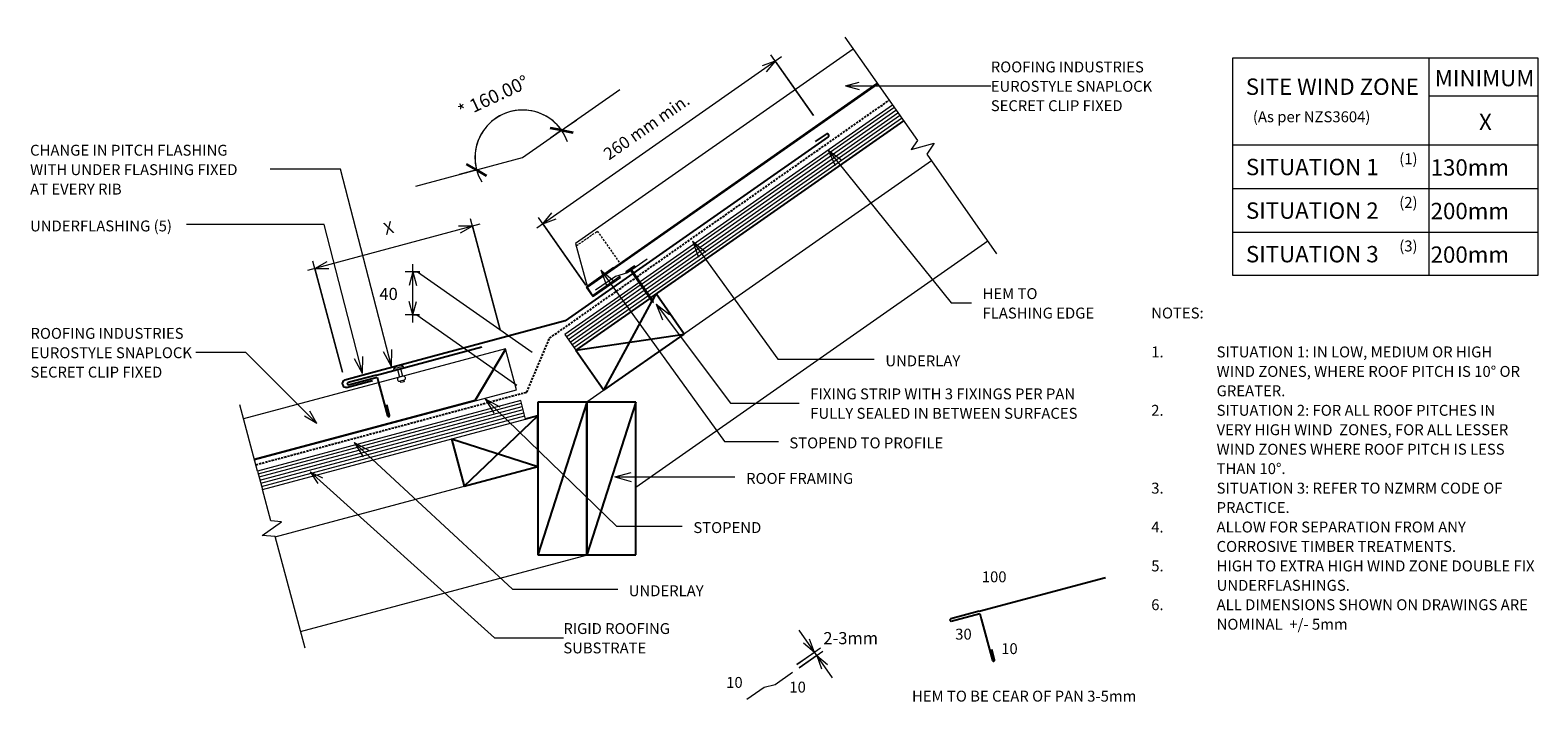
# Model space of a CAD drawing. Units: millimetres. Extents: x 321 to 1704, y 3023 to 3640.
import ezdxf

# ---------------------------------------------------------------- set-up
doc = ezdxf.new("R2010")
doc.units = ezdxf.units.MM
doc.linetypes.add('Dash Short', pattern=[3, 2, -1])
doc.linetypes.add('IMPORT-DASHED', pattern=[3, 2, -1])
for name, color, linetype, lineweight in [('A-ANNO-DIMS', 211, 'Continuous', 9), ('A-ANNO-DIMS-5', 211, 'Continuous', 9), ('A-ANNO-KEYN', 231, 'Continuous', 9), ('A-DETL', 90, 'Continuous', 13), ('A-DETL-GENF', 92, 'Continuous', 13), ('A-DETL-GENF-HDLN', 1, 'Dash Short', 13), ('A-DETL-THIN', 151, 'Continuous', 13), ('G-ANNO-TEXT', 231, 'Continuous', 9)]:
    doc.layers.add(name, color=color, linetype=linetype, lineweight=lineweight)
doc.styles.add('Arial', font='arial.ttf', dxfattribs={"height": 12.294162})
doc.styles.add('Stylus BT', font='stylu.ttf', dxfattribs={"height": 10})
doc.styles.add('Stylus BT_1', font='stylu.ttf', dxfattribs={"height": 11.117601})
doc.styles.add('Stylus BT_2', font='stylu.ttf', dxfattribs={"height": 9.961371})
doc.styles.add('Stylus BT_3', font='stylu.ttf', dxfattribs={"height": 15})
doc.dimstyles.new('Diagonal_-_2_5mm_Arial', dxfattribs={"dimscale": 304.8, "dimtxt": 12.5, "dimasz": 0.049213, "dimexe": 0.03937, "dimexo": 0.024606, "dimgap": 0.028707, "dimtad": 1, "dimdec": 0, "dimzin": 0, "dimdsep": 46, "dimtxsty": 'Arial', "dimblk1": 'OBLIQUE', "dimblk2": 'OBLIQUE', "dimsah": 1, "dimcen": 0.09, "dimdle": 0.03937, "dimazin": 0, "dimtfac": 1, "dimtdec": 4, "dimtix": 1, "dimtmove": 0, "dimatfit": 3, "dimfxl": 1, "dimtvp": 1, "dimtfill": 1, "dimtolj": 1, "dimtzin": 0, "dimarcsym": 2})
doc.dimstyles.new('Diagonal_-_2_5mm_Arial_1', dxfattribs={"dimscale": 304.8, "dimtxt": 12.5, "dimasz": 0.04101, "dimexe": 0.022966, "dimexo": 0.024606, "dimgap": 0.028707, "dimtad": 1, "dimdec": 0, "dimzin": 0, "dimdsep": 46, "dimtxsty": 'Stylus BT_1', "dimblk1": 'OPEN30', "dimblk2": 'OPEN30', "dimsah": 1, "dimcen": 0.09, "dimdle": 0.022966, "dimazin": 0, "dimtfac": 1, "dimtdec": 4, "dimtix": 1, "dimtmove": 0, "dimatfit": 3, "dimfxl": 1, "dimtvp": 1, "dimtfill": 1, "dimtolj": 1, "dimtzin": 0, "dimarcsym": 2})
doc.dimstyles.new('Diagonal_-_2_5mm_Arial_Horizontal', dxfattribs={"dimscale": 304.8, "dimtxt": 12.5, "dimasz": 0.04101, "dimexe": 0.022966, "dimexo": 0.024606, "dimgap": 0.028707, "dimtad": 3, "dimtih": 1, "dimtoh": 1, "dimdec": 0, "dimzin": 0, "dimdsep": 46, "dimtxsty": 'Stylus BT_1', "dimblk1": 'OPEN30', "dimblk2": 'OPEN30', "dimsah": 1, "dimcen": 0.09, "dimdle": 0.022966, "dimazin": 0, "dimtfac": 1, "dimtdec": 4, "dimtix": 1, "dimtmove": 0, "dimatfit": 3, "dimfxl": 1, "dimtvp": 1, "dimtfill": 1, "dimtolj": 1, "dimtzin": 0, "dimarcsym": 2})
doc.dimstyles.new('Diagonal_-_2_5mm_Arial_Horizontal_1', dxfattribs={"dimscale": 304.8, "dimtxt": 12.5, "dimasz": 0.04101, "dimexe": 0.022966, "dimexo": 0.024606, "dimgap": 0.028707, "dimtad": 3, "dimtih": 1, "dimtoh": 1, "dimdec": 0, "dimzin": 0, "dimdsep": 46, "dimtxsty": 'Stylus BT_1', "dimblk1": 'OPEN30', "dimblk2": 'OPEN30', "dimsah": 1, "dimcen": 0.09, "dimdle": 0.022966, "dimazin": 0, "dimtfac": 1, "dimtdec": 4, "dimtix": 1, "dimtmove": 0, "dimatfit": 3, "dimfxl": 1, "dimtvp": 1, "dimtfill": 1, "dimtolj": 1, "dimtzin": 0, "dimarcsym": 2})

# ---------------------------------------------------------------- blocks, each defined once
blk = doc.blocks.new('RI_Rigid substrate - RI_Rigid substrate-1351720-RI-ESLR003B')
at = {"layer": 'A-DETL-GENF'}
for p, q in [((82.9, 17.5), (0, 17.5)), ((0, 17.5), (0, 0)), ((0, 15), (82.9, 15)), ((367.1, 17.5), (84.4, 17.5)), ((84.4, 15), (367.1, 15)), ((0, 12), (82.9, 12)), ((0, 9), (82.9, 9)), ((0, 6), (82.8, 6)), ((0, 3), (82.8, 3)), ((0, 0), (82.8, 0)), ((84.3, 6), (367.1, 6)), ((84.3, 3), (367.1, 3)), ((84.3, 0), (367.1, 0)), ((84.4, 12), (367.1, 12)), ((84.4, 9), (367.1, 9))]:
    blk.add_line(p, q, dxfattribs=at)
blk = doc.blocks.new('RI_Long Section Profile - Snaplok-1841531-RI-ESLR003B')
at = {"layer": 'A-DETL-GENF'}
for p, q in [((285, 39), (36.3, 39)), ((246, 1), (285, 39)), ((246, 0), (285, 38)), ((285, 0), (285, 39)), ((36.3, 1), (246, 1)), ((36.3, 0), (285, 0))]:
    blk.add_line(p, q, dxfattribs=at)
blk = doc.blocks.new('RI_Long Section Profile - Snaplok-1841532-RI-ESLR003B')
at = {"layer": 'A-DETL-GENF'}
for p, q in [((14.2, 39), (0.4, 1)), ((325.2, 39), (14.2, 39)), ((-1, 0), (-1, -9)), ((30, 1), (0, 1)), ((0, 1), (325.2, 1)), ((0, 0), (30, 0)), ((30, 0), (325.2, 0)), ((0, -9), (0, 0)), ((30, -9), (0, -9)), ((0, -10), (30, -10)), ((30, -10), (30, -9))]:
    blk.add_line(p, q, dxfattribs=at)
for centre, start, end in [((0, 0), 90, 180), ((0, -9), 180, 270)]:
    blk.add_arc(centre, 0.989, start, end, dxfattribs=at)
at = {"layer": 'A-DETL-GENF-HDLN'}
for p, q in [((13.5, 37), (37.1, 37)), ((37.1, 37), (37.1, 1))]:
    blk.add_line(p, q, dxfattribs=at)
blk = doc.blocks.new('RI_Nail_Basic - RI_Nail_Basic-793068-RI-ESLR003B')
at = {"layer": 'A-DETL-GENF'}
for p, q in [((1, 5), (0, 5)), ((0, 5), (0, -5)), ((1, 5), (0, 5)), ((0, 5), (0, -5)), ((1, 0.8), (1, 5)), ((1, -5), (1, 5)), ((35.6, 0.8), (1, 0.8)), ((35.6, 0.8), (1, 0.8)), ((1, 0.8), (1, -0.8)), ((37.6, 0), (35.6, 0.8)), ((37.6, 0), (35.6, 0.8)), ((35.6, -0.8), (37.6, 0)), ((35.6, -0.8), (37.6, 0)), ((0, -5), (1, -5)), ((0, -5), (1, -5)), ((1, -5), (1, -0.8)), ((1, -0.8), (35.6, -0.8)), ((1, -0.8), (35.6, -0.8))]:
    blk.add_line(p, q, dxfattribs=at)
blk = doc.blocks.new('RI_Change In Pitch Flashing - RI_Change In Pitch Flashing-1130323-RI-ESLR003B')
at = {"layer": 'A-DETL-GENF', "lineweight": 25}
for p, q in [((241.5, 169.1), (0, 0)), ((229.9, 164.7), (239.8, 171.5)), ((0, 0), (-178.6, -47.9)), ((-178.6, -47.9), (-202.3, -54.2)), ((-200.5, -60.9), (-176.8, -54.6))]:
    blk.add_line(p, q, dxfattribs=at)
for centre, radius, start, end in [((240.6, 170.3), 1.5, 305, 125), ((-201, -57.4), 3.5, 111.6239, 278.3761)]:
    blk.add_arc(centre, radius, start, end, dxfattribs=at)
blk = doc.blocks.new('Break line - Break line-1351249-RI-ESLR003B')
at = {"layer": 'A-DETL-GENF'}
for p, q in [((0, 121.4), (0, 5.5)), ((0, 5.5), (-9.3, 2.1)), ((-9.3, 2.1), (11.3, -5.4)), ((11.3, -5.4), (0, -9.5)), ((0, -9.5), (0, -121.4))]:
    blk.add_line(p, q, dxfattribs=at)
blk = doc.blocks.new('Break line - Break line-1351292-RI-ESLR003B')
at = {"layer": 'A-DETL-GENF'}
for p, q in [((0, 115.6), (0, 9.5)), ((11.3, 5.4), (-9.3, -2.1)), ((0, 9.5), (11.3, 5.4)), ((-9.3, -2.1), (0, -5.5)), ((0, -5.5), (0, -35.3)), ((0, -52.8), (0, -115.6))]:
    blk.add_line(p, q, dxfattribs=at)
blk = doc.blocks.new('RI_Eurostyle Underflashing - RI_Eurostyle Underflashing-1486273-RI-ESLR003B')
at = {"layer": 'A-DETL-GENF', "lineweight": 25}
for p, q in [((98, 38.8), (98, 28.9)), ((100, 7), (100, 38.8)), ((100, 0), (0, 0)), ((100, 2), (100, 7)), ((127.1, 2), (100, 2)), ((100, 0), (127.1, 0))]:
    blk.add_line(p, q, dxfattribs=at)
for centre, start, end in [((99, 38.8), 359.9997, 180), ((127.1, 1), 270, 90)]:
    blk.add_arc(centre, 1, start, end, dxfattribs=at)
blk = doc.blocks.new('RI_Rivet - RI_Rivet-802848-RI-ESLR003B')
at = {"layer": 'A-DETL-GENF'}
for p, q in [((-1.3, 4.7), (-1.3, -4.7)), ((0, 4.7), (-1.3, 4.7)), ((0, -4.7), (0, 4.7)), ((0, 1.5), (7.3, 1.5)), ((7.3, 1.9), (7.3, -1.9)), ((11, 1.9), (11, -1.9)), ((11, 1.5), (12.5, 1.5)), ((12.5, 1.5), (12.5, -1.5)), ((-1.3, -4.7), (0, -4.7)), ((0, -1.5), (7.3, -1.5)), ((12.5, -1.5), (11, -1.5))]:
    blk.add_line(p, q, dxfattribs=at)
for centre, radius, start, end in [((2.7, 0), 6.13, 130.3126, 229.6874), ((9.2, 1.9), 1.87, 0, 180), ((9.2, -1.9), 1.87, 180, 0)]:
    blk.add_arc(centre, radius, start, end, dxfattribs=at)
blk = doc.blocks.new('RI_Eurostyle Clip Flashing - RI_Eurostyle Clip Flashing-1017203-RI-ESLR003B')
at = {"layer": 'A-DETL-GENF'}
for p, q in [((0, 0), (0, 22.1)), ((-3.7, -11.1), (0, 0)), ((-3.7, -33.2), (-3.7, -11.1))]:
    blk.add_line(p, q, dxfattribs=at)
blk = doc.blocks.new('RI_Eurostyle Clip Flashing - RI_Eurostyle Clip Flashing-1017349-RI-ESLR003B')
at = {"layer": 'A-DETL-GENF'}
for p, q in [((0, 0), (0, 19.4)), ((-3.7, -9.7), (0, 0)), ((-3.7, -29.1), (-3.7, -9.7))]:
    blk.add_line(p, q, dxfattribs=at)
blk = doc.blocks.new('RI_Eurostyle Underflashing - RI_Eurostyle Underflashing-1132537-RI-ESLR003B')
at = {"layer": 'A-DETL-GENF', "lineweight": 25}
for p, q in [((118, 46.7), (118, 36.7)), ((120, 7), (120, 46.7)), ((120, 0), (0, 0)), ((120, 2), (120, 7)), ((147.1, 2), (120, 2)), ((120, 0), (147.1, 0))]:
    blk.add_line(p, q, dxfattribs=at)
for centre, start, end in [((119, 46.7), 359.9997, 180), ((147.1, 1), 270, 90)]:
    blk.add_arc(centre, 1, start, end, dxfattribs=at)
blk = doc.blocks.new('RI_Rigid substrate - RI_Rigid substrate-1351471-RI-ESLR003B')
at = {"layer": 'A-DETL-GENF'}
for p, q in [((250, 17.5), (0, 17.5)), ((0, 17.5), (0, 0)), ((0, 15), (250, 15)), ((250, 0), (250, 17.5)), ((0, 12), (250, 12)), ((0, 9), (250, 9)), ((0, 6), (250, 6)), ((0, 3), (250, 3)), ((0, 0), (250, 0))]:
    blk.add_line(p, q, dxfattribs=at)
blk = doc.blocks.new('DIMBLOCK1-RI-ESLR003B')
at = {"layer": 'A-ANNO-DIMS-5', "transparency": 16777216}
for p, q in [((808.6, 3548.3), (822.1, 3557.7)), ((808.6, 3548.3), (798.8, 3541.4)), ((808.6, 3548.3), (808.6, 3548.3)), ((730.5, 3511.9), (742.1, 3515)), ((730.5, 3511.9), (714.6, 3507.6))]:
    blk.add_line(p, q, dxfattribs=at)
at = {"layer": 'A-ANNO-DIMS-5', "lineweight": 35, "transparency": 16777216}
for p, q in [((808.6, 3548.3), (798.2, 3550.1)), ((808.6, 3548.3), (819.1, 3546.4)), ((730.5, 3511.9), (721.4, 3517.2)), ((730.5, 3511.9), (739.7, 3506.6))]:
    blk.add_line(p, q, dxfattribs=at)
at = {"layer": 'A-ANNO-DIMS-5', "transparency": 16777216}
for start, end in [(35, 195), (19.2788, 210.7212)]:
    blk.add_arc((772.8, 3523.2), 43.7, start, end, dxfattribs=at)
at = {"layer": 'A-ANNO-DIMS-5', "color": 0, "transparency": 16777216, "insert": (712, 3570.3), "char_height": 12.29, "width": 84.462, "attachment_point": 1, "rotation": 25, "line_spacing_factor": 0.938532, "style": 'Arial', "bg_fill": 3, "box_fill_scale": 1.25, "bg_fill_color": 0, "bg_fill_transparency": 0}
blk.add_mtext('* 160.00°', dxfattribs=at)
blk = doc.blocks.new('_Oblique')
at = {"color": 0, "linetype": 'ByBlock', "lineweight": -2}
blk.add_line((-0.5, -0.5), (0.5, 0.5), dxfattribs=at)
blk = doc.blocks.new('DIMBLOCK2-RI-ESLR003B')
at = {"layer": 'A-ANNO-DIMS-5', "transparency": 16777216}
for p, q in [((733.6, 3462.1), (575.3, 3419.7)), ((752.3, 3365.1), (725, 3467.1)), ((726.8, 3460.3), (752.3, 3365.1)), ((607.6, 3326.3), (580.3, 3428.3)), ((582.1, 3421.5), (607.6, 3326.3))]:
    blk.add_line(p, q, dxfattribs=at)
at = {"layer": 'A-ANNO-DIMS-5', "lineweight": 18, "transparency": 16777216}
for p, q in [((726.8, 3460.3), (713.9, 3460.3)), ((726.8, 3460.3), (715.6, 3453.8)), ((582.1, 3421.5), (593.3, 3428)), ((582.1, 3421.5), (595, 3421.5))]:
    blk.add_line(p, q, dxfattribs=at)
at = {"layer": 'A-ANNO-DIMS-5', "color": 0, "transparency": 16777216, "insert": (644.2, 3462.9), "char_height": 11.1, "width": 10, "attachment_point": 1, "rotation": 15, "line_spacing_factor": 1.070803, "style": 'Stylus BT_1', "bg_fill": 3, "box_fill_scale": 1.25, "bg_fill_color": 0, "bg_fill_transparency": 0}
blk.add_mtext('X', dxfattribs=at)
blk = doc.blocks.new('_Open30')
at = {"color": 0, "linetype": 'ByBlock', "lineweight": -2}
for p, q in [((-1, 0.27), (0, 0)), ((0, 0), (-1, -0.27)), ((0, 0), (-1, 0))]:
    blk.add_line(p, q, dxfattribs=at)
blk = doc.blocks.new('DIMBLOCK3-RI-ESLR003B')
at = {"layer": 'A-ANNO-DIMS-5', "transparency": 16777216}
for p, q in [((1010.4, 3615.8), (785.7, 3458.4)), ((1039.6, 3561.9), (1000.7, 3617.5)), ((1004.7, 3611.8), (1039.6, 3561.9)), ((830.8, 3406.2), (787.4, 3468.2)), ((791.4, 3462.5), (830.8, 3406.2))]:
    blk.add_line(p, q, dxfattribs=at)
at = {"layer": 'A-ANNO-DIMS-5', "lineweight": 18, "transparency": 16777216}
for p, q in [((1004.7, 3611.8), (992.5, 3607.4)), ((1004.7, 3611.8), (996.4, 3601.9)), ((791.4, 3462.5), (799.7, 3472.4)), ((791.4, 3462.5), (803.6, 3466.9))]:
    blk.add_line(p, q, dxfattribs=at)
at = {"layer": 'A-ANNO-DIMS-5', "color": 0, "transparency": 16777216, "insert": (845.7, 3529.6), "char_height": 11.118, "width": 113.333, "attachment_point": 1, "rotation": 35, "line_spacing_factor": 1.070803, "style": 'Stylus BT_1', "bg_fill": 3, "box_fill_scale": 1.25, "bg_fill_color": 0, "bg_fill_transparency": 0}
blk.add_mtext('260 mm min.', dxfattribs=at)
blk = doc.blocks.new('DIMBLOCK4-RI-ESLR003B')
at = {"layer": 'A-ANNO-DIMS-5', "transparency": 16777216}
for p, q in [((678.6, 3418.4), (665, 3418.4)), ((672, 3371.8), (672, 3425.4)), ((672, 3418.4), (678.6, 3418.4)), ((678.1, 3378.8), (665, 3378.8)), ((672, 3378.8), (678.1, 3378.8))]:
    blk.add_line(p, q, dxfattribs=at)
at = {"layer": 'A-ANNO-DIMS-5', "lineweight": 18, "transparency": 16777216}
for p, q in [((672, 3418.4), (668.6, 3405.9)), ((672, 3418.4), (675.3, 3405.9)), ((672, 3378.8), (668.6, 3391.3)), ((672, 3378.8), (675.3, 3391.3))]:
    blk.add_line(p, q, dxfattribs=at)
at = {"layer": 'A-ANNO-DIMS-5', "color": 0, "transparency": 16777216, "insert": (641.4, 3403.7), "char_height": 11.12, "width": 26.19, "attachment_point": 1, "line_spacing_factor": 1.070803, "style": 'Stylus BT_1', "bg_fill": 3, "box_fill_scale": 1.25, "bg_fill_color": 0, "bg_fill_transparency": 0}
blk.add_mtext('40', dxfattribs=at)
blk = doc.blocks.new('DIMBLOCK5-RI-ESLR003B')
at = {"layer": 'A-ANNO-DIMS-5', "transparency": 16777216}
for p, q in [((1026.3, 3089.7), (1057, 3045.8)), ((1024.5, 3058), (1046.3, 3073.3)), ((1040.6, 3069.2), (1024.5, 3058)), ((1026.7, 3055), (1048.4, 3070.3)), ((1042.7, 3066.2), (1026.7, 3055))]:
    blk.add_line(p, q, dxfattribs=at)
at = {"layer": 'A-ANNO-DIMS-5', "lineweight": 18, "transparency": 16777216}
for p, q in [((1040.6, 3069.2), (1030.7, 3077.6)), ((1040.6, 3069.2), (1036.1, 3081.4)), ((1042.7, 3066.2), (1052.6, 3057.9)), ((1042.7, 3066.2), (1047.1, 3054.1))]:
    blk.add_line(p, q, dxfattribs=at)
at = {"layer": 'A-ANNO-DIMS-5', "color": 0, "transparency": 16777216, "insert": (1048.8, 3087.8), "char_height": 11.12, "width": 60.952, "attachment_point": 1, "line_spacing_factor": 1.070803, "style": 'Stylus BT_1', "bg_fill": 3, "box_fill_scale": 1.25, "bg_fill_color": 0, "bg_fill_transparency": 0}
blk.add_mtext('2-3mm', dxfattribs=at)

msp = doc.modelspace()

# ---------------------------------------------------------------- linework, layer by layer
at = {"layer": 'A-ANNO-KEYN'}
for p, q in [((1069.1, 3589), (1081.6, 3592.4)), ((1069.1, 3589), (1081.6, 3585.7)), ((1069.1, 3589), (1154.2, 3589)), ((1154.2, 3589), (1202.5, 3589)), ((518.8, 3344.5), (473, 3344.5)), ((583.8, 3279.3), (572.6, 3285.8)), ((583.8, 3279.3), (577.4, 3290.5)), ((577.7, 3235), (589.3, 3229.2)), ((577.7, 3235), (584.8, 3224.2)), ((577.7, 3235), (747, 3082.4)), ((747, 3082.4), (810.2, 3082.4))]:
    msp.add_line(p, q, dxfattribs=at)
at = {"layer": 'A-DETL'}
for p, q in [((1424.5, 3614.9), (1704.5, 3614.9)), ((1424.5, 3414.9), (1424.5, 3614.9)), ((1604.5, 3614.9), (1604.5, 3414.9)), ((1704.5, 3614.9), (1704.5, 3414.9)), ((772.8, 3523.2), (861.9, 3585.6)), ((1604.5, 3579.9), (1704.5, 3579.9)), ((1424.5, 3534.9), (1704.5, 3534.9)), ((674.8, 3496.9), (772.8, 3523.2)), ((1148, 3520.2), (831.8, 3298.8)), ((1424.5, 3494.9), (1704.5, 3494.9)), ((1199.7, 3446.5), (876.8, 3220.4)), ((1424.5, 3454.9), (1704.5, 3454.9)), ((1704.5, 3414.9), (1424.5, 3414.9)), ((545.8, 3175.2), (786.8, 3239.8)), ((569, 3088.2), (832.3, 3158.8))]:
    msp.add_line(p, q, dxfattribs=at)
at = {"layer": 'A-DETL', "linetype": 'IMPORT-DASHED', "lineweight": 25}
for p, q in [((877.7, 3413.7), (1109.1, 3575.8)), ((797.6, 3357.6), (876.4, 3412.8)), ((776.7, 3308.1), (797.6, 3357.6)), ((528, 3241.4), (776.7, 3308.1))]:
    msp.add_line(p, q, dxfattribs=at)
at = {"layer": 'A-DETL', "lineweight": 25}
for p, q in [((1122.2, 3557.1), (890.6, 3394.9)), ((889.4, 3394), (821.5, 3346.5)), ((889.4, 3394), (821.5, 3346.5)), ((847.4, 3309.7), (891.5, 3391.2)), ((895.3, 3398.2), (890.6, 3394.9)), ((892.2, 3392.5), (895.3, 3398.2)), ((921.1, 3361.3), (895.3, 3398.2)), ((821.5, 3346.5), (921.1, 3361.3)), ((847.4, 3309.7), (921.1, 3361.3)), ((821.5, 3346.5), (847.4, 3309.7)), ((831.8, 3298.8), (786.8, 3158.8)), ((831.8, 3298.8), (786.8, 3298.8)), ((786.8, 3298.8), (786.8, 3158.8)), ((876.8, 3298.8), (831.8, 3158.8)), ((831.8, 3158.8), (831.8, 3298.8)), ((876.8, 3298.8), (831.8, 3298.8)), ((831.8, 3298.8), (831.8, 3158.8)), ((876.8, 3158.8), (876.8, 3298.8)), ((719.2, 3221.6), (786.8, 3286.4)), ((786.8, 3286.4), (775.6, 3283.3)), ((786.8, 3286.4), (775.6, 3283.3)), ((786.8, 3239.8), (786.8, 3286.4)), ((707.5, 3265.1), (786.8, 3239.8)), ((707.5, 3265.1), (719.2, 3221.6)), ((719.2, 3221.6), (786.8, 3239.8)), ((786.8, 3158.8), (831.8, 3158.8)), ((831.8, 3158.8), (876.8, 3158.8))]:
    msp.add_line(p, q, dxfattribs=at)
at = {"layer": 'A-DETL-THIN'}
for p, q in [((676.3, 3418.4), (781.6, 3344.6)), ((675.8, 3378.8), (767.5, 3314.5))]:
    msp.add_line(p, q, dxfattribs=at)
at = {"layer": 'G-ANNO-TEXT', "color": 7}
for p, q in [((1053.3, 3530.1), (1065.8, 3521)), ((1053.3, 3530.1), (1059.5, 3515.9)), ((1053.3, 3530.1), (1166, 3389.8)), ((605.8, 3512.5), (541.1, 3512.5)), ((652.6, 3331.4), (605.8, 3512.5)), ((590.8, 3461.9), (464.4, 3461.9)), ((626, 3325.1), (590.8, 3461.9)), ((928.8, 3446.4), (940.8, 3436.6)), ((928.8, 3446.4), (934.3, 3431.9)), ((928.8, 3446.4), (1007, 3338.1)), ((895.4, 3388.6), (907.7, 3379.1)), ((895.4, 3388.6), (901.2, 3374.2)), ((895.4, 3388.6), (963.7, 3297.8)), ((1166, 3389.8), (1184.8, 3389.8)), ((626, 3325.1), (618.4, 3338.7)), ((626, 3325.1), (626.2, 3340.7)), ((652.6, 3331.4), (645, 3345)), ((652.6, 3331.4), (652.8, 3347)), ((1007, 3338.1), (1095.5, 3338.1)), ((738.4, 3302), (751.9, 3294.4)), ((738.4, 3302), (746.3, 3288.6)), ((738.4, 3302), (859, 3185.1)), ((963.7, 3297.8), (1026.7, 3297.8)), ((618.2, 3261.8), (631.9, 3254.5)), ((618.2, 3261.8), (626.5, 3248.6)), ((618.2, 3261.8), (763.4, 3127.1)), ((958, 3262.8), (1007.5, 3262.8)), ((857.4, 3230.2), (872.4, 3234.2)), ((857.4, 3230.2), (872.4, 3226.1)), ((857.4, 3230.2), (967.7, 3230.2)), ((859, 3185.1), (919.3, 3185.1)), ((763.4, 3127.1), (860.1, 3127.1))]:
    msp.add_line(p, q, dxfattribs=at)

# ---------------------------------------------------------------- block references
at = {"layer": 'A-DETL-GENF'}
for name, p, rotation in [('Break line - Break line-1351249-RI-ESLR003B', (1138.2, 3534.3), 35.00000000000253), ('RI_Long Section Profile - Snaplok-1841532-RI-ESLR003B', (832.2, 3404.2), 35.00000000000095), ('RI_Rigid substrate - RI_Rigid substrate-1351720-RI-ESLR003B', (821.5, 3346.5), 35.00000000000095), ('RI_Eurostyle Clip Flashing - RI_Eurostyle Clip Flashing-1017203-RI-ESLR003B', (857.9, 3414.1), 124.9999999999987), ('RI_Nail_Basic - RI_Nail_Basic-793068-RI-ESLR003B', (871.5, 3421.2), 304.5589444042081), ('RI_Eurostyle Underflashing - RI_Eurostyle Underflashing-1486273-RI-ESLR003B', (735.4, 3349.6), 195.0000000000001), ('RI_Long Section Profile - Snaplok-1841531-RI-ESLR003B', (491.8, 3236.4), 15.00000000072184), ('RI_Rivet - RI_Rivet-802848-RI-ESLR003B', (659.3, 3329.2), 285.0000000000001), ('Break line - Break line-1351292-RI-ESLR003B', (543.2, 3184.6), 195.0000000000015), ('RI_Rigid substrate - RI_Rigid substrate-1351471-RI-ESLR003B', (534.1, 3218.6), 15.00000000000019), ('RI_Eurostyle Underflashing - RI_Eurostyle Underflashing-1132537-RI-ESLR003B', (1307.8, 3137.9), 195.0000000000001), ('RI_Eurostyle Clip Flashing - RI_Eurostyle Clip Flashing-1017349-RI-ESLR003B', (994.5, 3037), 124.9999999999987)]:
    msp.add_blockref(name, p, dxfattribs=dict(at, rotation=rotation))
msp.add_blockref('RI_Change In Pitch Flashing - RI_Change In Pitch Flashing-1130323-RI-ESLR003B', (811.8, 3373.3), dxfattribs=at)

# ---------------------------------------------------------------- texts
at = {"layer": 'G-ANNO-TEXT', "color": 7, "line_spacing_factor": 1.070803}
for s, insert, char_height, width, attachment_point, style in [('MINIMUM', (1655.6, 3603.7), 15, 113.731, 2, 'Stylus BT_3'), ('SITE WIND ZONE', (1515.9, 3595.8), 15, 195.488, 2, 'Stylus BT_3'), ('(As per NZS3604)', (1443, 3565.7), 10, 145.575, 1, 'Stylus BT'), ('X', (1650.5, 3563.5), 15, 13.559, 1, 'Stylus BT_3'), ('CHANGE IN PITCH FLASHING\\PWITH UNDER FLASHING FIXED\\PAT EVERY RIB', (320.8, 3535), 10, 232.597, 1, 'Stylus BT'), ('(1)', (1577.3, 3527.1), 10, 21.857, 1, 'Stylus BT'), ('SITUATION 1', (1436.6, 3522.1), 15, 152.99, 1, 'Stylus BT_3'), ('130mm', (1606.1, 3521.7), 15, 89.042, 1, 'Stylus BT_3'), ('(2)', (1577.3, 3487.1), 10, 21.857, 1, 'Stylus BT'), ('SITUATION 2', (1436.6, 3482.1), 15, 152.99, 1, 'Stylus BT_3'), ('200mm', (1606.1, 3481.7), 15, 89.042, 1, 'Stylus BT_3'), ('UNDERFLASHING (5)', (320.8, 3465.5), 10, 160.146, 1, 'Stylus BT'), ('(3)', (1577.3, 3447.1), 10, 21.857, 1, 'Stylus BT'), ('SITUATION 3', (1436.6, 3442.1), 15, 152.99, 1, 'Stylus BT_3'), ('200mm', (1606.1, 3441.7), 15, 89.042, 1, 'Stylus BT_3'), ('HEM TO\\PFLASHING EDGE', (1194.9, 3403.4), 10, 126.012, 1, 'Stylus BT'), ('NOTES:', (1349.7, 3385.6), 10, 53.524, 1, 'Stylus BT'), ('1.', (1349.7, 3349.9), 10, 15.619, 1, 'Stylus BT'), ('SITUATION 1: IN LOW, MEDIUM OR HIGH', (1409.7, 3349.9), 10, 288.762, 1, 'Stylus BT'), ('UNDERLAY', (1105.7, 3341.7), 10, 82.03, 1, 'Stylus BT'), ('WIND ZONES, WHERE ROOF PITCH IS 10° OR', (1409.7, 3332), 10, 321.143, 1, 'Stylus BT'), ('FIXING STRIP WITH 3 FIXINGS PER PAN\\PFULLY SEALED IN BETWEEN SURFACES', (1036.8, 3311.4), 10, 303.968, 1, 'Stylus BT'), ('GREATER.', (1409.7, 3314.2), 10, 68.952, 1, 'Stylus BT'), ('2.', (1349.7, 3296.3), 10, 15.619, 1, 'Stylus BT'), ('SITUATION 2: FOR ALL ROOF PITCHES IN', (1409.7, 3296.3), 10, 290.286, 1, 'Stylus BT'), ('STOPEND TO PROFILE', (1017.6, 3266.4), 10, 173.503, 1, 'Stylus BT'), ('VERY HIGH WIND  ZONES, FOR ALL LESSER', (1409.7, 3278.5), 10, 305.333, 1, 'Stylus BT'), ('WIND ZONES WHERE ROOF PITCH IS LESS', (1409.7, 3260.6), 10, 299.238, 1, 'Stylus BT'), ('THAN 10°.', (1409.7, 3242.8), 10, 74.095, 1, 'Stylus BT'), ('ROOF FRAMING', (977.9, 3233.8), 10, 124.798, 1, 'Stylus BT'), ('3.', (1349.7, 3224.9), 10, 15.619, 1, 'Stylus BT'), ('SITUATION 3: REFER TO NZMRM CODE OF', (1409.7, 3224.9), 10, 301.143, 1, 'Stylus BT'), ('PRACTICE.', (1409.7, 3207.1), 10, 74.095, 1, 'Stylus BT'), ('STOPEND', (929.5, 3188.7), 10, 75.554, 1, 'Stylus BT'), ('4.', (1349.7, 3189.2), 10, 15.619, 1, 'Stylus BT'), ('ALLOW FOR SEPARATION FROM ANY', (1409.7, 3189.2), 10, 258.095, 1, 'Stylus BT'), ('CORROSIVE TIMBER TREATMENTS.', (1409.7, 3171.4), 10, 247.238, 1, 'Stylus BT'), ('100', (1194.2, 3143.5), 10, 34.809, 1, 'Stylus BT'), ('5.', (1349.7, 3153.5), 10, 15.619, 1, 'Stylus BT'), ('HIGH TO EXTRA HIGH WIND ZONE DOUBLE FIX', (1409.7, 3153.5), 10, 323.619, 1, 'Stylus BT'), ('UNDERLAY', (870.2, 3130.7), 10, 82.03, 1, 'Stylus BT'), ('UNDERFLASHINGS.', (1409.7, 3135.7), 10, 134.095, 1, 'Stylus BT'), ('6.', (1349.7, 3117.9), 10, 15.619, 1, 'Stylus BT'), ('ALL DIMENSIONS SHOWN ON DRAWINGS ARE', (1409.7, 3117.9), 10, 323.429, 1, 'Stylus BT'), ('NOMINAL  +/- 5mm', (1409.7, 3100), 10, 136, 1, 'Stylus BT'), ('30', (1169.8, 3090.9), 10, 23.206, 1, 'Stylus BT'), ('10', (1212, 3077.6), 10, 23.206, 1, 'Stylus BT'), ('10', (959.6, 3046.6), 10, 23.206, 1, 'Stylus BT'), ('10', (1017.6, 3042.3), 10, 23.206, 1, 'Stylus BT'), ('HEM TO BE CEAR OF PAN 3-5mm', (1233.1, 3034), 10, 263.628, 2, 'Stylus BT')]:
    msp.add_mtext(s, dxfattribs=dict(at, insert=insert, char_height=char_height, width=width, attachment_point=attachment_point, style=style))

# ---------------------------------------------------------------- next in the draw order: texts
at = {"layer": 'A-ANNO-KEYN', "char_height": 9.961, "attachment_point": 1, "line_spacing_factor": 1.070803, "style": 'Stylus BT_2', "bg_fill": 3, "box_fill_scale": 1.25, "bg_fill_color": 0, "bg_fill_transparency": 0}
for s, insert, width in [('ROOFING INDUSTRIES\\PEUROSTYLE SNAPLOCK\\PSECRET CLIP FIXED', (1202.5, 3611.4), 182.235), ('ROOFING INDUSTRIES\\PEUROSTYLE SNAPLOCK\\PSECRET CLIP FIXED', (321.2, 3366.9), 182.235), ('RIGID ROOFING\\PSUBSTRATE', (810.2, 3096), 122.296)]:
    msp.add_mtext(s, dxfattribs=dict(at, insert=insert, width=width))

# ---------------------------------------------------------------- next in the draw order: dimensions: what is measured, and where the dimension line sits
at = {"layer": 'A-ANNO-DIMS'}
dim = msp.add_angular_dim_3p(base=(774.064, 3566.9145), center=(772.7921, 3523.1991), p1=(828.2764, 3562.0496), p2=(707.3661, 3505.6682), dimstyle='Diagonal_-_2_5mm_Arial', override={"dimpost": '*<>', "dimfxl": 133.409755}, dxfattribs=at)
dim.commit()
dim.dimension.update_dxf_attribs({"geometry": 'DIMBLOCK1-RI-ESLR003B', "text_midpoint": (747.9586, 3576.4546)})
for base, p1, p2, angle, text, dimstyle, override, picture, middle in [((582.1, 3421.5), (754.3, 3357.8), (609.5, 3319.1), 15, 'X', 'Diagonal_-_2_5mm_Arial_1', {"dimpost": '<>', "dimfxl": 149.838239}, 'DIMBLOCK2-RI-ESLR003B', (650.7, 3454.9)), ((1042.7, 3066.2), (1018.4, 3053.7), (1020.5, 3050.7), 305, '2-3mm', 'Diagonal_-_2_5mm_Arial_Horizontal_1', {"dimpost": '<>', "dimfxl": 3.672735}, 'DIMBLOCK5-RI-ESLR003B', (1070.7, 3088.1))]:
    dim = msp.add_linear_dim(base=base, p1=p1, p2=p2, angle=angle, text=text, dimstyle=dimstyle, override=override, dxfattribs=at)
    dim.commit()
    dim.dimension.update_dxf_attribs({"geometry": picture, "text_midpoint": middle})

# ---------------------------------------------------------------- next in the draw order: linework, layer by layer
at = {"layer": 'A-ANNO-KEYN'}
msp.add_line((583.8, 3279.3), (518.8, 3344.5), dxfattribs=at)

# ---------------------------------------------------------------- next in the draw order: dimensions: what is measured, and where the dimension line sits
at = {"layer": 'A-ANNO-DIMS'}
for base, p1, p2, angle, dimstyle, override, picture, middle in [((791.4, 3462.5), (1043.9, 3555.7), (835.1, 3400.1), 35, 'Diagonal_-_2_5mm_Arial_1', {"dimpost": '<>mm min.', "dimfxl": 260.44138}, 'DIMBLOCK3-RI-ESLR003B', (889.7, 3549)), ((672, 3418.4), (685.6, 3378.8), (686.1, 3418.4), 90, 'Diagonal_-_2_5mm_Arial_Horizontal', {"dimpost": '<>', "dimfxl": 39.605807}, 'DIMBLOCK4-RI-ESLR003B', (652.8, 3398.6))]:
    dim = msp.add_linear_dim(base=base, p1=p1, p2=p2, angle=angle, dimstyle=dimstyle, override=override, dxfattribs=at)
    dim.commit()
    dim.dimension.update_dxf_attribs({"geometry": picture, "text_midpoint": middle})

# ---------------------------------------------------------------- next in the draw order: linework, layer by layer
at = {"layer": 'G-ANNO-TEXT', "color": 7}
for q in [(856.7, 3409.9), (850.2, 3405.2), (958, 3262.8)]:
    msp.add_line((844.7, 3419.8), q, dxfattribs=at)

doc.saveas('drawing.dxf')
